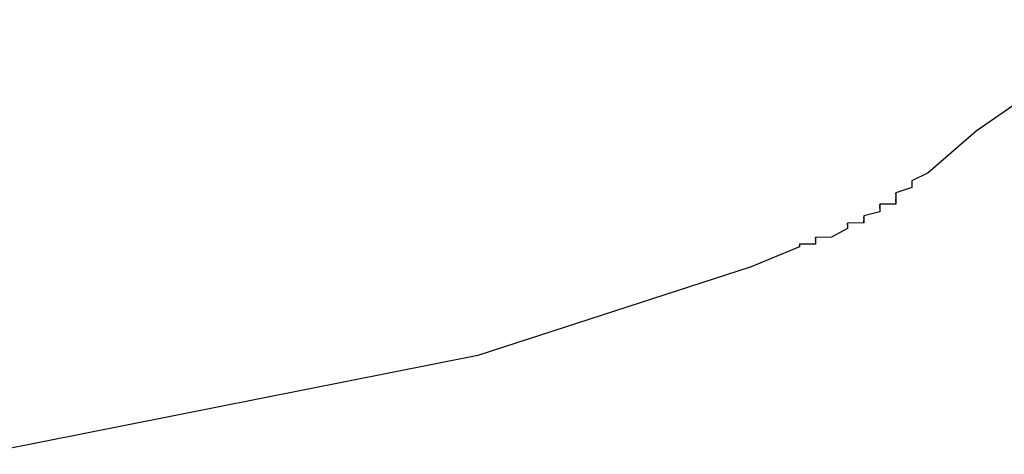
# Model space of a CAD drawing. Units: millimetres. Extents: x -28 to 19180, y 4312 to 13571.
# Drawn here: x 5275 to 5275, y 5208 to 5208 of the extents above; entities that cross this region are included whole.
import ezdxf

# ---------------------------------------------------------------- set-up
doc = ezdxf.new("R2010")
doc.units = ezdxf.units.MM

msp = doc.modelspace()

# ---------------------------------------------------------------- linework, layer by layer
at = {"color": 7, "true_color": 0xffffff}
for p, q in [((5274.91322, 5208.40938), (5274.87415, 5208.38225)), ((5274.87415, 5208.38225), (5274.86243, 5208.37212)), ((5274.86243, 5208.37212), (5274.85853, 5208.3702)), ((5274.85853, 5208.36858), (5274.85462, 5208.36724)), ((5274.85853, 5208.3702), (5274.85853, 5208.36858)), ((5274.85462, 5208.36724), (5274.85462, 5208.36721)), ((5274.85462, 5208.36721), (5274.85462, 5208.36718)), ((5274.85462, 5208.36718), (5274.85462, 5208.36718)), ((5274.85462, 5208.36718), (5274.85462, 5208.36714)), ((5274.85462, 5208.36714), (5274.85462, 5208.36711)), ((5274.85462, 5208.36711), (5274.85462, 5208.36714)), ((5274.85462, 5208.36714), (5274.85462, 5208.36711)), ((5274.85462, 5208.36711), (5274.85462, 5208.36708)), ((5274.85462, 5208.36708), (5274.85462, 5208.36708)), ((5274.85462, 5208.36708), (5274.85462, 5208.36705)), ((5274.85462, 5208.36705), (5274.85462, 5208.36702)), ((5274.85462, 5208.36702), (5274.85462, 5208.36699)), ((5274.85462, 5208.36699), (5274.85462, 5208.36696)), ((5274.85462, 5208.36696), (5274.85462, 5208.36699)), ((5274.85462, 5208.36699), (5274.85462, 5208.36696)), ((5274.85462, 5208.36696), (5274.85462, 5208.36693)), ((5274.85462, 5208.36693), (5274.85462, 5208.36693)), ((5274.85462, 5208.36693), (5274.85462, 5208.3669)), ((5274.85462, 5208.3669), (5274.85462, 5208.36687)), ((5274.85462, 5208.36687), (5274.85462, 5208.36687)), ((5274.85462, 5208.36687), (5274.85462, 5208.36684)), ((5274.85462, 5208.36684), (5274.85462, 5208.36684)), ((5274.85462, 5208.36684), (5274.85462, 5208.36681)), ((5274.85462, 5208.36681), (5274.85462, 5208.36681)), ((5274.85462, 5208.36681), (5274.85462, 5208.36678)), ((5274.85462, 5208.36678), (5274.85462, 5208.36678)), ((5274.85462, 5208.36678), (5274.85462, 5208.36675)), ((5274.85462, 5208.36675), (5274.85462, 5208.36675)), ((5274.85462, 5208.36675), (5274.85462, 5208.36675)), ((5274.85462, 5208.36675), (5274.85462, 5208.36669)), ((5274.85462, 5208.36669), (5274.85462, 5208.36669)), ((5274.85462, 5208.36669), (5274.85462, 5208.36666)), ((5274.85462, 5208.36666), (5274.85462, 5208.36666)), ((5274.85462, 5208.36666), (5274.85462, 5208.36666)), ((5274.85462, 5208.36666), (5274.85462, 5208.36663)), ((5274.85462, 5208.36663), (5274.85462, 5208.3666)), ((5274.85462, 5208.3666), (5274.85462, 5208.3666)), ((5274.85462, 5208.3666), (5274.85462, 5208.3666)), ((5274.85462, 5208.3666), (5274.85462, 5208.36656)), ((5274.85462, 5208.36656), (5274.85462, 5208.36656)), ((5274.85462, 5208.36656), (5274.85462, 5208.36653)), ((5274.85462, 5208.36653), (5274.85462, 5208.3665)), ((5274.85462, 5208.3665), (5274.85462, 5208.3665)), ((5274.85462, 5208.3665), (5274.85462, 5208.36647)), ((5274.85462, 5208.36647), (5274.85462, 5208.36647)), ((5274.85462, 5208.36647), (5274.85462, 5208.36647)), ((5274.85462, 5208.36647), (5274.85462, 5208.36644)), ((5274.85462, 5208.36644), (5274.85462, 5208.36644)), ((5274.85462, 5208.36644), (5274.85462, 5208.36641)), ((5274.85462, 5208.36641), (5274.85462, 5208.36641)), ((5274.85462, 5208.36641), (5274.85462, 5208.36638)), ((5274.85462, 5208.36638), (5274.85462, 5208.36638)), ((5274.85462, 5208.36638), (5274.85462, 5208.36635)), ((5274.85462, 5208.36635), (5274.85462, 5208.36632)), ((5274.85462, 5208.36632), (5274.85462, 5208.36635)), ((5274.85462, 5208.36635), (5274.85462, 5208.36632)), ((5274.85462, 5208.36632), (5274.85462, 5208.36629)), ((5274.85462, 5208.36629), (5274.85462, 5208.36629)), ((5274.85462, 5208.36629), (5274.85462, 5208.36626)), ((5274.85462, 5208.36626), (5274.85462, 5208.36623)), ((5274.85462, 5208.36623), (5274.85462, 5208.36623)), ((5274.85462, 5208.36623), (5274.85462, 5208.3662)), ((5274.85462, 5208.3662), (5274.85462, 5208.36617)), ((5274.85462, 5208.36617), (5274.85462, 5208.3662)), ((5274.85462, 5208.3662), (5274.85462, 5208.3662)), ((5274.85462, 5208.3662), (5274.85462, 5208.36617)), ((5274.85462, 5208.36617), (5274.85462, 5208.36617)), ((5274.85462, 5208.36617), (5274.85462, 5208.36614)), ((5274.85462, 5208.36614), (5274.85462, 5208.36611)), ((5274.85462, 5208.36611), (5274.85462, 5208.36611)), ((5274.85462, 5208.36611), (5274.85462, 5208.36611)), ((5274.85462, 5208.36611), (5274.85462, 5208.36608)), ((5274.85462, 5208.36608), (5274.85462, 5208.36611)), ((5274.85462, 5208.36611), (5274.85462, 5208.36605)), ((5274.85462, 5208.36449), (5274.85072, 5208.36446)), ((5274.85072, 5208.36446), (5274.85072, 5208.36443)), ((5274.85072, 5208.36443), (5274.85072, 5208.36443)), ((5274.85072, 5208.36443), (5274.85072, 5208.36437)), ((5274.85072, 5208.36434), (5274.85072, 5208.3644)), ((5274.85072, 5208.3644), (5274.85072, 5208.36437)), ((5274.85072, 5208.36437), (5274.85072, 5208.36434)), ((5274.85072, 5208.36437), (5274.85072, 5208.36431)), ((5274.85072, 5208.36431), (5274.85072, 5208.36428)), ((5274.85072, 5208.36428), (5274.85072, 5208.36428)), ((5274.85072, 5208.36428), (5274.85072, 5208.36428)), ((5274.85072, 5208.36428), (5274.85072, 5208.36425)), ((5274.85072, 5208.36425), (5274.85072, 5208.36422)), ((5274.85072, 5208.36422), (5274.85072, 5208.36418)), ((5274.85072, 5208.36418), (5274.85072, 5208.36418)), ((5274.85072, 5208.36418), (5274.85072, 5208.36418)), ((5274.85072, 5208.36418), (5274.85072, 5208.36418)), ((5274.85072, 5208.36418), (5274.85072, 5208.36418)), ((5274.85072, 5208.36418), (5274.85072, 5208.36412)), ((5274.85072, 5208.36412), (5274.85072, 5208.36415)), ((5274.85072, 5208.36415), (5274.85072, 5208.36406)), ((5274.85072, 5208.36412), (5274.85072, 5208.36412)), ((5274.85072, 5208.36406), (5274.85072, 5208.36409)), ((5274.85072, 5208.36409), (5274.85072, 5208.36406)), ((5274.85072, 5208.36406), (5274.85072, 5208.36406)), ((5274.85072, 5208.36406), (5274.85072, 5208.36406)), ((5274.85072, 5208.36406), (5274.85072, 5208.36403)), ((5274.85072, 5208.36403), (5274.85072, 5208.364)), ((5274.85072, 5208.364), (5274.85072, 5208.364)), ((5274.85072, 5208.364), (5274.85072, 5208.36397)), ((5274.85072, 5208.36397), (5274.85072, 5208.36394)), ((5274.85072, 5208.36394), (5274.85072, 5208.36397)), ((5274.85072, 5208.36397), (5274.85072, 5208.36391)), ((5274.85072, 5208.36391), (5274.85072, 5208.36394)), ((5274.85072, 5208.36394), (5274.85072, 5208.36388)), ((5274.85072, 5208.36388), (5274.85072, 5208.36388)), ((5274.85072, 5208.36388), (5274.85072, 5208.36385)), ((5274.85072, 5208.36385), (5274.85072, 5208.36385)), ((5274.85072, 5208.36385), (5274.85072, 5208.36382)), ((5274.85072, 5208.36382), (5274.85072, 5208.36382)), ((5274.85072, 5208.36382), (5274.85072, 5208.36382)), ((5274.85072, 5208.36382), (5274.85072, 5208.36376)), ((5274.85072, 5208.36376), (5274.85072, 5208.36379)), ((5274.85072, 5208.36379), (5274.85072, 5208.36379)), ((5274.85072, 5208.36379), (5274.85072, 5208.36376)), ((5274.85072, 5208.36376), (5274.85072, 5208.36373)), ((5274.85072, 5208.36373), (5274.85072, 5208.36373)), ((5274.85072, 5208.36373), (5274.85072, 5208.3637)), ((5274.85072, 5208.3637), (5274.85072, 5208.36373)), ((5274.85072, 5208.36373), (5274.85072, 5208.36373)), ((5274.85072, 5208.36373), (5274.85072, 5208.36367)), ((5274.85462, 5208.36605), (5274.85462, 5208.36605)), ((5274.85462, 5208.36605), (5274.85462, 5208.36605)), ((5274.85462, 5208.36605), (5274.85462, 5208.36602)), ((5274.85462, 5208.36602), (5274.85462, 5208.36605)), ((5274.85462, 5208.36605), (5274.85462, 5208.36599)), ((5274.85462, 5208.36599), (5274.85462, 5208.36595)), ((5274.85462, 5208.36595), (5274.85462, 5208.36599)), ((5274.85462, 5208.36599), (5274.85462, 5208.36599)), ((5274.85462, 5208.36599), (5274.85462, 5208.36595)), ((5274.85462, 5208.36595), (5274.85462, 5208.36595)), ((5274.85462, 5208.36595), (5274.85462, 5208.36595)), ((5274.85462, 5208.36595), (5274.85462, 5208.36586)), ((5274.85462, 5208.36586), (5274.85462, 5208.36586)), ((5274.85462, 5208.36586), (5274.85462, 5208.36586)), ((5274.85462, 5208.36586), (5274.85462, 5208.36583)), ((5274.85462, 5208.36583), (5274.85462, 5208.36586)), ((5274.85462, 5208.36586), (5274.85462, 5208.36583)), ((5274.85462, 5208.36583), (5274.85462, 5208.3658)), ((5274.85462, 5208.3658), (5274.85462, 5208.36583)), ((5274.85462, 5208.36583), (5274.85462, 5208.3658)), ((5274.85462, 5208.3658), (5274.85462, 5208.3658)), ((5274.85462, 5208.3658), (5274.85462, 5208.3658)), ((5274.85462, 5208.3658), (5274.85462, 5208.36574)), ((5274.85462, 5208.36574), (5274.85462, 5208.36577)), ((5274.85462, 5208.36577), (5274.85462, 5208.36577)), ((5274.85462, 5208.36577), (5274.85462, 5208.36574)), ((5274.85462, 5208.36574), (5274.85462, 5208.36571)), ((5274.85462, 5208.36571), (5274.85462, 5208.36568)), ((5274.85462, 5208.36568), (5274.85462, 5208.36565)), ((5274.85462, 5208.36565), (5274.85462, 5208.36568)), ((5274.85462, 5208.36568), (5274.85462, 5208.36565)), ((5274.85462, 5208.36565), (5274.85462, 5208.36562)), ((5274.85462, 5208.36562), (5274.85462, 5208.36562)), ((5274.85462, 5208.36562), (5274.85462, 5208.36562)), ((5274.85462, 5208.36562), (5274.85462, 5208.36556)), ((5274.85462, 5208.36556), (5274.85462, 5208.36559)), ((5274.85462, 5208.36559), (5274.85462, 5208.36559)), ((5274.85462, 5208.36559), (5274.85462, 5208.36556)), ((5274.85462, 5208.36556), (5274.85462, 5208.36553)), ((5274.85462, 5208.36553), (5274.85462, 5208.36556)), ((5274.85462, 5208.36556), (5274.85462, 5208.36556)), ((5274.85462, 5208.36556), (5274.85462, 5208.36553)), ((5274.85462, 5208.36553), (5274.85462, 5208.36553)), ((5274.85462, 5208.36553), (5274.85462, 5208.36547)), ((5274.85462, 5208.36547), (5274.85462, 5208.36547)), ((5274.85462, 5208.36547), (5274.85462, 5208.36544)), ((5274.85462, 5208.36544), (5274.85462, 5208.36547)), ((5274.85462, 5208.36547), (5274.85462, 5208.36544)), ((5274.85462, 5208.36544), (5274.85462, 5208.36541)), ((5274.85462, 5208.36541), (5274.85462, 5208.36541)), ((5274.85462, 5208.36541), (5274.85462, 5208.36537)), ((5274.85462, 5208.36537), (5274.85462, 5208.36534)), ((5274.85462, 5208.36534), (5274.85462, 5208.36537)), ((5274.85462, 5208.36537), (5274.85462, 5208.36534)), ((5274.85462, 5208.36534), (5274.85462, 5208.36531)), ((5274.85462, 5208.36531), (5274.85462, 5208.36531)), ((5274.85462, 5208.36531), (5274.85462, 5208.36525)), ((5274.85462, 5208.36525), (5274.85462, 5208.36528)), ((5274.85462, 5208.36528), (5274.85462, 5208.36528)), ((5274.85462, 5208.36528), (5274.85462, 5208.36528)), ((5274.85462, 5208.36528), (5274.85462, 5208.36528)), ((5274.85462, 5208.36528), (5274.85462, 5208.36525)), ((5274.85462, 5208.36525), (5274.85462, 5208.36519)), ((5274.85462, 5208.36519), (5274.85462, 5208.36525)), ((5274.85462, 5208.36525), (5274.85462, 5208.36519)), ((5274.85462, 5208.36519), (5274.85462, 5208.36516)), ((5274.85462, 5208.36516), (5274.85462, 5208.36519)), ((5274.85462, 5208.36519), (5274.85462, 5208.36516)), ((5274.85462, 5208.36516), (5274.85462, 5208.3651)), ((5274.85462, 5208.3651), (5274.85462, 5208.36513)), ((5274.85462, 5208.36513), (5274.85462, 5208.36513)), ((5274.85462, 5208.36513), (5274.85462, 5208.3651)), ((5274.85462, 5208.3651), (5274.85462, 5208.3651)), ((5274.85462, 5208.3651), (5274.85462, 5208.36504)), ((5274.85462, 5208.36504), (5274.85462, 5208.36507)), ((5274.85462, 5208.36507), (5274.85462, 5208.36504)), ((5274.85462, 5208.36504), (5274.85462, 5208.36504)), ((5274.85462, 5208.36504), (5274.85462, 5208.36501)), ((5274.85462, 5208.36501), (5274.85462, 5208.36498)), ((5274.85462, 5208.36498), (5274.85462, 5208.36498)), ((5274.85462, 5208.36498), (5274.85462, 5208.36495)), ((5274.85462, 5208.36495), (5274.85462, 5208.36498)), ((5274.85462, 5208.36498), (5274.85462, 5208.36495)), ((5274.85462, 5208.36495), (5274.85462, 5208.36498)), ((5274.85462, 5208.36498), (5274.85462, 5208.36495)), ((5274.85462, 5208.36495), (5274.85462, 5208.36492)), ((5274.85462, 5208.36492), (5274.85462, 5208.36489)), ((5274.85462, 5208.36489), (5274.85462, 5208.36489)), ((5274.85462, 5208.36489), (5274.85462, 5208.36489)), ((5274.85462, 5208.36489), (5274.85462, 5208.36486)), ((5274.85462, 5208.36486), (5274.85462, 5208.36483)), ((5274.85462, 5208.36483), (5274.85462, 5208.36483)), ((5274.85462, 5208.36483), (5274.85462, 5208.36483)), ((5274.85462, 5208.36483), (5274.85462, 5208.36479)), ((5274.85462, 5208.36479), (5274.85462, 5208.36476)), ((5274.85462, 5208.36476), (5274.85462, 5208.36473)), ((5274.85462, 5208.36473), (5274.85462, 5208.36476)), ((5274.85462, 5208.36476), (5274.85462, 5208.36473)), ((5274.85462, 5208.36473), (5274.85462, 5208.36473)), ((5274.85462, 5208.36473), (5274.85462, 5208.36473)), ((5274.85462, 5208.36473), (5274.85462, 5208.36467)), ((5274.85462, 5208.36467), (5274.85462, 5208.3647)), ((5274.85462, 5208.3647), (5274.85462, 5208.36464)), ((5274.85462, 5208.36464), (5274.85462, 5208.36467)), ((5274.85462, 5208.36467), (5274.85462, 5208.36467)), ((5274.85462, 5208.36467), (5274.85462, 5208.36464)), ((5274.85462, 5208.36464), (5274.85462, 5208.36461)), ((5274.85462, 5208.36461), (5274.85462, 5208.36461)), ((5274.85462, 5208.36461), (5274.85462, 5208.36461)), ((5274.85462, 5208.36461), (5274.85462, 5208.36458)), ((5274.85462, 5208.36458), (5274.85462, 5208.36458)), ((5274.85462, 5208.36458), (5274.85462, 5208.36455)), ((5274.85462, 5208.36455), (5274.85462, 5208.36452)), ((5274.85462, 5208.36452), (5274.85462, 5208.36452)), ((5274.85462, 5208.36452), (5274.85462, 5208.36452)), ((5274.85462, 5208.36452), (5274.85462, 5208.36449)), ((5274.85462, 5208.36449), (5274.85462, 5208.36449)), ((5274.85072, 5208.36266), (5274.84681, 5208.36165)), ((5274.84681, 5208.36165), (5274.84681, 5208.36165)), ((5274.84681, 5208.36165), (5274.84681, 5208.36165)), ((5274.84681, 5208.36165), (5274.84681, 5208.36162)), ((5274.84681, 5208.36162), (5274.84681, 5208.36165)), ((5274.84681, 5208.36165), (5274.84681, 5208.36156)), ((5274.84681, 5208.36156), (5274.84681, 5208.36159)), ((5274.84681, 5208.36159), (5274.84681, 5208.36159)), ((5274.84681, 5208.36159), (5274.84681, 5208.36153)), ((5274.84681, 5208.36153), (5274.84681, 5208.36153)), ((5274.84681, 5208.36153), (5274.84681, 5208.3615)), ((5274.84681, 5208.3615), (5274.84681, 5208.3615)), ((5274.84681, 5208.3615), (5274.84681, 5208.3615)), ((5274.84681, 5208.3615), (5274.84681, 5208.36147)), ((5274.84681, 5208.36147), (5274.84681, 5208.36144)), ((5274.84681, 5208.36144), (5274.84681, 5208.36144)), ((5274.84681, 5208.36144), (5274.84681, 5208.36141)), ((5274.84681, 5208.36141), (5274.84681, 5208.36141)), ((5274.84681, 5208.36141), (5274.84681, 5208.36141)), ((5274.84681, 5208.36141), (5274.84681, 5208.36141)), ((5274.84681, 5208.36141), (5274.84681, 5208.36138)), ((5274.84681, 5208.36138), (5274.84681, 5208.36135)), ((5274.84681, 5208.36135), (5274.84681, 5208.36135)), ((5274.84681, 5208.36135), (5274.84681, 5208.36132)), ((5274.84681, 5208.36132), (5274.84681, 5208.36129)), ((5274.84681, 5208.36129), (5274.84681, 5208.36132)), ((5274.84681, 5208.36132), (5274.84681, 5208.36129)), ((5274.85072, 5208.36367), (5274.85072, 5208.36364)), ((5274.85072, 5208.36364), (5274.85072, 5208.3636)), ((5274.85072, 5208.3636), (5274.85072, 5208.36364)), ((5274.85072, 5208.36364), (5274.85072, 5208.3636)), ((5274.85072, 5208.3636), (5274.85072, 5208.3636)), ((5274.85072, 5208.3636), (5274.85072, 5208.36357)), ((5274.85072, 5208.36357), (5274.85072, 5208.36354)), ((5274.85072, 5208.36351), (5274.85072, 5208.36357)), ((5274.85072, 5208.36357), (5274.85072, 5208.36351)), ((5274.85072, 5208.36354), (5274.85072, 5208.36351)), ((5274.85072, 5208.36351), (5274.85072, 5208.36351)), ((5274.85072, 5208.36351), (5274.85072, 5208.36348)), ((5274.85072, 5208.36348), (5274.85072, 5208.36348)), ((5274.85072, 5208.36348), (5274.85072, 5208.36342)), ((5274.85072, 5208.36342), (5274.85072, 5208.36345)), ((5274.85072, 5208.36345), (5274.85072, 5208.36342)), ((5274.85072, 5208.36342), (5274.85072, 5208.36342)), ((5274.85072, 5208.36342), (5274.85072, 5208.36342)), ((5274.85072, 5208.36342), (5274.85072, 5208.36336)), ((5274.85072, 5208.36336), (5274.85072, 5208.36336)), ((5274.85072, 5208.36336), (5274.85072, 5208.36336)), ((5274.85072, 5208.36336), (5274.85072, 5208.36336)), ((5274.85072, 5208.36336), (5274.85072, 5208.36336)), ((5274.85072, 5208.36336), (5274.85072, 5208.3633)), ((5274.85072, 5208.3633), (5274.85072, 5208.3633)), ((5274.85072, 5208.3633), (5274.85072, 5208.3633)), ((5274.85072, 5208.3633), (5274.85072, 5208.36327)), ((5274.85072, 5208.36327), (5274.85072, 5208.36327)), ((5274.85072, 5208.36327), (5274.85072, 5208.36324)), ((5274.85072, 5208.36324), (5274.85072, 5208.36321)), ((5274.85072, 5208.36321), (5274.85072, 5208.36324)), ((5274.85072, 5208.36324), (5274.85072, 5208.36324)), ((5274.85072, 5208.36324), (5274.85072, 5208.36318)), ((5274.85072, 5208.36318), (5274.85072, 5208.36318)), ((5274.85072, 5208.36318), (5274.85072, 5208.36315)), ((5274.85072, 5208.36315), (5274.85072, 5208.36315)), ((5274.85072, 5208.36315), (5274.85072, 5208.36315)), ((5274.85072, 5208.36315), (5274.85072, 5208.36284)), ((5274.85072, 5208.36284), (5274.85072, 5208.36287)), ((5274.85072, 5208.36287), (5274.85072, 5208.36287)), ((5274.85072, 5208.36287), (5274.85072, 5208.36284)), ((5274.85072, 5208.36284), (5274.85072, 5208.36281)), ((5274.85072, 5208.36281), (5274.85072, 5208.36281)), ((5274.85072, 5208.36281), (5274.85072, 5208.36275)), ((5274.85072, 5208.36275), (5274.85072, 5208.36275)), ((5274.85072, 5208.36275), (5274.85072, 5208.36272)), ((5274.85072, 5208.36272), (5274.85072, 5208.36269)), ((5274.85072, 5208.36269), (5274.85072, 5208.36269)), ((5274.85072, 5208.36269), (5274.85072, 5208.36269)), ((5274.85072, 5208.36269), (5274.85072, 5208.36266)), ((5274.85072, 5208.36266), (5274.85072, 5208.36266)), ((5274.84681, 5208.35994), (5274.8429, 5208.35991)), ((5274.8429, 5208.35991), (5274.8429, 5208.35988)), ((5274.8429, 5208.35988), (5274.8429, 5208.35991)), ((5274.8429, 5208.35991), (5274.8429, 5208.35985)), ((5274.8429, 5208.35985), (5274.8429, 5208.35982)), ((5274.8429, 5208.35982), (5274.8429, 5208.35985)), ((5274.8429, 5208.35985), (5274.8429, 5208.35982)), ((5274.8429, 5208.35982), (5274.8429, 5208.35979)), ((5274.8429, 5208.35979), (5274.8429, 5208.35979)), ((5274.8429, 5208.35979), (5274.8429, 5208.35979)), ((5274.8429, 5208.35979), (5274.8429, 5208.35976)), ((5274.8429, 5208.35976), (5274.8429, 5208.3597)), ((5274.8429, 5208.3597), (5274.8429, 5208.3597)), ((5274.8429, 5208.3597), (5274.8429, 5208.35967)), ((5274.8429, 5208.35967), (5274.8429, 5208.3597)), ((5274.8429, 5208.3597), (5274.8429, 5208.35967)), ((5274.8429, 5208.35967), (5274.8429, 5208.35964)), ((5274.8429, 5208.35964), (5274.8429, 5208.35961)), ((5274.8429, 5208.35961), (5274.8429, 5208.35961)), ((5274.8429, 5208.35961), (5274.8429, 5208.35961)), ((5274.8429, 5208.35961), (5274.8429, 5208.35958)), ((5274.8429, 5208.35958), (5274.8429, 5208.35958)), ((5274.8429, 5208.35958), (5274.8429, 5208.35955)), ((5274.8429, 5208.35955), (5274.8429, 5208.35955)), ((5274.8429, 5208.35955), (5274.8429, 5208.35948)), ((5274.8429, 5208.35948), (5274.8429, 5208.35952)), ((5274.8429, 5208.35952), (5274.8429, 5208.35948)), ((5274.8429, 5208.35948), (5274.8429, 5208.35942)), ((5274.8429, 5208.35942), (5274.8429, 5208.35945)), ((5274.8429, 5208.35945), (5274.8429, 5208.35945)), ((5274.8429, 5208.35945), (5274.8429, 5208.35939)), ((5274.8429, 5208.35939), (5274.8429, 5208.35942)), ((5274.8429, 5208.35942), (5274.8429, 5208.35939)), ((5274.8429, 5208.35939), (5274.8429, 5208.35936)), ((5274.8429, 5208.35936), (5274.8429, 5208.35936)), ((5274.8429, 5208.35936), (5274.8429, 5208.35933)), ((5274.8429, 5208.35933), (5274.8429, 5208.3593)), ((5274.8429, 5208.3593), (5274.8429, 5208.3593)), ((5274.8429, 5208.3593), (5274.8429, 5208.35927)), ((5274.8429, 5208.35927), (5274.8429, 5208.3593)), ((5274.8429, 5208.3593), (5274.8429, 5208.35921)), ((5274.8429, 5208.35921), (5274.8429, 5208.35924)), ((5274.8429, 5208.35924), (5274.8429, 5208.35921)), ((5274.8429, 5208.35921), (5274.8429, 5208.35918)), ((5274.8429, 5208.35918), (5274.8429, 5208.35918)), ((5274.8429, 5208.35918), (5274.8429, 5208.35918)), ((5274.8429, 5208.35918), (5274.8429, 5208.35915)), ((5274.8429, 5208.35915), (5274.8429, 5208.35912)), ((5274.8429, 5208.35912), (5274.8429, 5208.35912)), ((5274.8429, 5208.35912), (5274.8429, 5208.35912)), ((5274.8429, 5208.35912), (5274.8429, 5208.35909)), ((5274.8429, 5208.35909), (5274.8429, 5208.35906)), ((5274.8429, 5208.35906), (5274.8429, 5208.35906)), ((5274.8429, 5208.35906), (5274.8429, 5208.35903)), ((5274.8429, 5208.35903), (5274.8429, 5208.35906)), ((5274.8429, 5208.35906), (5274.8429, 5208.359)), ((5274.8429, 5208.359), (5274.8429, 5208.359)), ((5274.8429, 5208.359), (5274.8429, 5208.35897)), ((5274.8429, 5208.35897), (5274.8429, 5208.35894)), ((5274.8429, 5208.35894), (5274.8429, 5208.35894)), ((5274.8429, 5208.35894), (5274.8429, 5208.35894)), ((5274.8429, 5208.35894), (5274.8429, 5208.35894)), ((5274.8429, 5208.35894), (5274.8429, 5208.3589)), ((5274.8429, 5208.3589), (5274.8429, 5208.35884)), ((5274.84681, 5208.36129), (5274.84681, 5208.36129)), ((5274.84681, 5208.36129), (5274.84681, 5208.36122)), ((5274.84681, 5208.36122), (5274.84681, 5208.36122)), ((5274.84681, 5208.36122), (5274.84681, 5208.36122)), ((5274.84681, 5208.36122), (5274.84681, 5208.36119)), ((5274.84681, 5208.36119), (5274.84681, 5208.36119)), ((5274.84681, 5208.36119), (5274.84681, 5208.36116)), ((5274.84681, 5208.36116), (5274.84681, 5208.36116)), ((5274.84681, 5208.36116), (5274.84681, 5208.36113)), ((5274.84681, 5208.36113), (5274.84681, 5208.36116)), ((5274.84681, 5208.36116), (5274.84681, 5208.3611)), ((5274.84681, 5208.3611), (5274.84681, 5208.3611)), ((5274.84681, 5208.3611), (5274.84681, 5208.36104)), ((5274.84681, 5208.36104), (5274.84681, 5208.36107)), ((5274.84681, 5208.36107), (5274.84681, 5208.36101)), ((5274.84681, 5208.36104), (5274.84681, 5208.36104)), ((5274.84681, 5208.36101), (5274.84681, 5208.36101)), ((5274.84681, 5208.36101), (5274.84681, 5208.36098)), ((5274.84681, 5208.36098), (5274.84681, 5208.36098)), ((5274.84681, 5208.36098), (5274.84681, 5208.36098)), ((5274.84681, 5208.36098), (5274.84681, 5208.36092)), ((5274.84681, 5208.36092), (5274.84681, 5208.36092)), ((5274.84681, 5208.36092), (5274.84681, 5208.36092)), ((5274.84681, 5208.36092), (5274.84681, 5208.36089)), ((5274.84681, 5208.36089), (5274.84681, 5208.36089)), ((5274.84681, 5208.36089), (5274.84681, 5208.36086)), ((5274.84681, 5208.36086), (5274.84681, 5208.36086)), ((5274.84681, 5208.36086), (5274.84681, 5208.36086)), ((5274.84681, 5208.36086), (5274.84681, 5208.3608)), ((5274.84681, 5208.3608), (5274.84681, 5208.3608)), ((5274.84681, 5208.3608), (5274.84681, 5208.36077)), ((5274.84681, 5208.36077), (5274.84681, 5208.36077)), ((5274.84681, 5208.36077), (5274.84681, 5208.36077)), ((5274.84681, 5208.36077), (5274.84681, 5208.36074)), ((5274.84681, 5208.36074), (5274.84681, 5208.36074)), ((5274.84681, 5208.36074), (5274.84681, 5208.36068)), ((5274.84681, 5208.36068), (5274.84681, 5208.36071)), ((5274.84681, 5208.36071), (5274.84681, 5208.36068)), ((5274.84681, 5208.36068), (5274.84681, 5208.36068)), ((5274.84681, 5208.36068), (5274.84681, 5208.36064)), ((5274.84681, 5208.36064), (5274.84681, 5208.36061)), ((5274.84681, 5208.36061), (5274.84681, 5208.36064)), ((5274.84681, 5208.36064), (5274.84681, 5208.36055)), ((5274.84681, 5208.36061), (5274.84681, 5208.36061)), ((5274.84681, 5208.36055), (5274.84681, 5208.36058)), ((5274.84681, 5208.36058), (5274.84681, 5208.36055)), ((5274.84681, 5208.36055), (5274.84681, 5208.36052)), ((5274.84681, 5208.36052), (5274.84681, 5208.36052)), ((5274.84681, 5208.36052), (5274.84681, 5208.36049)), ((5274.84681, 5208.36049), (5274.84681, 5208.36046)), ((5274.84681, 5208.36046), (5274.84681, 5208.36046)), ((5274.84681, 5208.36046), (5274.84681, 5208.36043)), ((5274.84681, 5208.36043), (5274.84681, 5208.36043)), ((5274.84681, 5208.36043), (5274.84681, 5208.3604)), ((5274.84681, 5208.3604), (5274.84681, 5208.36043)), ((5274.84681, 5208.36043), (5274.84681, 5208.3604)), ((5274.84681, 5208.3604), (5274.84681, 5208.36037)), ((5274.84681, 5208.36037), (5274.84681, 5208.36034)), ((5274.84681, 5208.36034), (5274.84681, 5208.36034)), ((5274.84681, 5208.36034), (5274.84681, 5208.36034)), ((5274.84681, 5208.36034), (5274.84681, 5208.36031)), ((5274.84681, 5208.36031), (5274.84681, 5208.36028)), ((5274.84681, 5208.36028), (5274.84681, 5208.36028)), ((5274.84681, 5208.36028), (5274.84681, 5208.36022)), ((5274.84681, 5208.36022), (5274.84681, 5208.36025)), ((5274.84681, 5208.36025), (5274.84681, 5208.36025)), ((5274.84681, 5208.36025), (5274.84681, 5208.36022)), ((5274.84681, 5208.36022), (5274.84681, 5208.36019)), ((5274.84681, 5208.36019), (5274.84681, 5208.36019)), ((5274.84681, 5208.36019), (5274.84681, 5208.36016)), ((5274.84681, 5208.36016), (5274.84681, 5208.36019)), ((5274.84681, 5208.36019), (5274.84681, 5208.36016)), ((5274.84681, 5208.36016), (5274.84681, 5208.3601)), ((5274.84681, 5208.3601), (5274.84681, 5208.36006)), ((5274.84681, 5208.36006), (5274.84681, 5208.3601)), ((5274.84681, 5208.3601), (5274.84681, 5208.36003)), ((5274.84681, 5208.36006), (5274.84681, 5208.36006)), ((5274.84681, 5208.36003), (5274.84681, 5208.36003)), ((5274.84681, 5208.36003), (5274.84681, 5208.36003)), ((5274.84681, 5208.36003), (5274.84681, 5208.35997)), ((5274.84681, 5208.35997), (5274.84681, 5208.35997)), ((5274.84681, 5208.35997), (5274.84681, 5208.35997)), ((5274.84681, 5208.35997), (5274.84681, 5208.35997)), ((5274.84681, 5208.35997), (5274.84681, 5208.35994)), ((5274.84681, 5208.35994), (5274.84681, 5208.35994)), ((5274.8429, 5208.35857), (5274.839, 5208.35643)), ((5274.8429, 5208.35884), (5274.8429, 5208.35881)), ((5274.8429, 5208.35881), (5274.8429, 5208.35884)), ((5274.8429, 5208.35884), (5274.8429, 5208.35878)), ((5274.8429, 5208.35878), (5274.8429, 5208.35878)), ((5274.8429, 5208.35878), (5274.8429, 5208.35878)), ((5274.8429, 5208.35878), (5274.8429, 5208.35875)), ((5274.8429, 5208.35875), (5274.8429, 5208.35875)), ((5274.8429, 5208.35875), (5274.8429, 5208.35875)), ((5274.8429, 5208.35875), (5274.8429, 5208.35872)), ((5274.8429, 5208.35872), (5274.8429, 5208.35866)), ((5274.8429, 5208.35866), (5274.8429, 5208.35869)), ((5274.8429, 5208.35869), (5274.8429, 5208.35869)), ((5274.8429, 5208.35869), (5274.8429, 5208.35863)), ((5274.8429, 5208.35863), (5274.8429, 5208.35863)), ((5274.8429, 5208.35863), (5274.8429, 5208.3586)), ((5274.8429, 5208.3586), (5274.8429, 5208.3586)), ((5274.8429, 5208.3586), (5274.8429, 5208.35857)), ((5274.83509, 5208.35475), (5274.83118, 5208.35475)), ((5274.83118, 5208.35475), (5274.83118, 5208.35472)), ((5274.83118, 5208.35472), (5274.83118, 5208.35469)), ((5274.83118, 5208.35469), (5274.83118, 5208.35472)), ((5274.83118, 5208.35472), (5274.83118, 5208.35466)), ((5274.83118, 5208.35466), (5274.83118, 5208.35466)), ((5274.83118, 5208.35466), (5274.83118, 5208.35466)), ((5274.83118, 5208.35466), (5274.83118, 5208.35463)), ((5274.83118, 5208.35463), (5274.83118, 5208.35463)), ((5274.83118, 5208.35463), (5274.83118, 5208.3546)), ((5274.83118, 5208.3546), (5274.83118, 5208.35457)), ((5274.83118, 5208.35457), (5274.83118, 5208.35457)), ((5274.83118, 5208.35457), (5274.83118, 5208.35451)), ((5274.83118, 5208.35451), (5274.83118, 5208.35454)), ((5274.83118, 5208.35454), (5274.83118, 5208.35451)), ((5274.83118, 5208.35451), (5274.83118, 5208.35448)), ((5274.83118, 5208.35448), (5274.83118, 5208.35448)), ((5274.83118, 5208.35448), (5274.83118, 5208.35448)), ((5274.83118, 5208.35448), (5274.83118, 5208.35442)), ((5274.83118, 5208.35442), (5274.83118, 5208.35439)), ((5274.83118, 5208.35439), (5274.83118, 5208.35439)), ((5274.83118, 5208.35439), (5274.83118, 5208.35439)), ((5274.83118, 5208.35439), (5274.83118, 5208.35436)), ((5274.83118, 5208.35436), (5274.83118, 5208.35433)), ((5274.83118, 5208.35433), (5274.83118, 5208.35433)), ((5274.83118, 5208.35433), (5274.83118, 5208.35433)), ((5274.83118, 5208.35433), (5274.83118, 5208.3543)), ((5274.83118, 5208.3543), (5274.83118, 5208.35427)), ((5274.83118, 5208.35427), (5274.83118, 5208.35421)), ((5274.83118, 5208.35421), (5274.83118, 5208.35424)), ((5274.83118, 5208.35424), (5274.83118, 5208.35421)), ((5274.83118, 5208.35421), (5274.83118, 5208.35421)), ((5274.83118, 5208.35421), (5274.83118, 5208.35421)), ((5274.83118, 5208.35421), (5274.83118, 5208.35414)), ((5274.83118, 5208.35414), (5274.83118, 5208.35417)), ((5274.83118, 5208.35417), (5274.83118, 5208.35414)), ((5274.83118, 5208.35414), (5274.83118, 5208.35411)), ((5274.839, 5208.35643), (5274.83509, 5208.3564)), ((5274.83509, 5208.3564), (5274.83509, 5208.35631)), ((5274.83509, 5208.35631), (5274.83509, 5208.35637)), ((5274.83509, 5208.35637), (5274.83509, 5208.35637)), ((5274.83509, 5208.35637), (5274.83509, 5208.35628)), ((5274.83509, 5208.35628), (5274.83509, 5208.35628)), ((5274.83509, 5208.35628), (5274.83509, 5208.35625)), ((5274.83509, 5208.35625), (5274.83509, 5208.35622)), ((5274.83509, 5208.35622), (5274.83509, 5208.35625)), ((5274.83509, 5208.35625), (5274.83509, 5208.35619)), ((5274.83509, 5208.35619), (5274.83509, 5208.35619)), ((5274.83509, 5208.35619), (5274.83509, 5208.35616)), ((5274.83509, 5208.35616), (5274.83509, 5208.35613)), ((5274.83509, 5208.35613), (5274.83509, 5208.35613)), ((5274.83509, 5208.35613), (5274.83509, 5208.3561)), ((5274.83509, 5208.3561), (5274.83509, 5208.35613)), ((5274.83509, 5208.35613), (5274.83509, 5208.3561)), ((5274.83509, 5208.3561), (5274.83509, 5208.35607)), ((5274.83509, 5208.35607), (5274.83509, 5208.35604)), ((5274.83509, 5208.35604), (5274.83509, 5208.35604)), ((5274.83509, 5208.35604), (5274.83509, 5208.35604)), ((5274.83509, 5208.35604), (5274.83509, 5208.35601)), ((5274.83509, 5208.35601), (5274.83509, 5208.35601)), ((5274.83509, 5208.35601), (5274.83509, 5208.35591)), ((5274.83509, 5208.35591), (5274.83509, 5208.35594)), ((5274.83509, 5208.35594), (5274.83509, 5208.35588)), ((5274.83509, 5208.35591), (5274.83509, 5208.35588)), ((5274.83509, 5208.35588), (5274.83509, 5208.35591)), ((5274.83509, 5208.35588), (5274.83509, 5208.35585)), ((5274.83509, 5208.35585), (5274.83509, 5208.35585)), ((5274.83509, 5208.35585), (5274.83509, 5208.35585)), ((5274.83509, 5208.35585), (5274.83509, 5208.35582)), ((5274.83509, 5208.35582), (5274.83509, 5208.35579)), ((5274.83509, 5208.35579), (5274.83509, 5208.35576)), ((5274.83509, 5208.35576), (5274.83509, 5208.35573)), ((5274.83509, 5208.35573), (5274.83509, 5208.35573)), ((5274.83509, 5208.35573), (5274.83509, 5208.35573)), ((5274.83509, 5208.35573), (5274.83509, 5208.3557)), ((5274.83509, 5208.3557), (5274.83509, 5208.3557)), ((5274.83509, 5208.3557), (5274.83509, 5208.3557)), ((5274.83509, 5208.3557), (5274.83509, 5208.35567)), ((5274.83509, 5208.35567), (5274.83509, 5208.35561)), ((5274.83509, 5208.35561), (5274.83509, 5208.35564)), ((5274.83509, 5208.35564), (5274.83509, 5208.35561)), ((5274.83509, 5208.35561), (5274.83509, 5208.35558)), ((5274.83509, 5208.35558), (5274.83509, 5208.35558)), ((5274.83509, 5208.35558), (5274.83509, 5208.35555)), ((5274.83509, 5208.35555), (5274.83509, 5208.35558)), ((5274.83509, 5208.35558), (5274.83509, 5208.35552)), ((5274.83509, 5208.35552), (5274.83509, 5208.35552)), ((5274.83509, 5208.35552), (5274.83509, 5208.35549)), ((5274.83509, 5208.35549), (5274.83509, 5208.35549)), ((5274.83509, 5208.35549), (5274.83509, 5208.35543)), ((5274.83509, 5208.35543), (5274.83509, 5208.3554)), ((5274.83509, 5208.3554), (5274.83509, 5208.3554)), ((5274.83509, 5208.3554), (5274.83509, 5208.35536)), ((5274.83509, 5208.35536), (5274.83509, 5208.35533)), ((5274.83509, 5208.35533), (5274.83509, 5208.35536)), ((5274.83509, 5208.35536), (5274.83509, 5208.3553)), ((5274.83509, 5208.35533), (5274.83509, 5208.35533)), ((5274.83509, 5208.35533), (5274.83509, 5208.35533)), ((5274.83509, 5208.3553), (5274.83509, 5208.35527)), ((5274.83509, 5208.35527), (5274.83509, 5208.35527)), ((5274.83509, 5208.35527), (5274.83509, 5208.35524)), ((5274.83509, 5208.35524), (5274.83509, 5208.35524)), ((5274.83509, 5208.35524), (5274.83509, 5208.35524)), ((5274.83509, 5208.35524), (5274.83509, 5208.35518)), ((5274.83509, 5208.35518), (5274.83509, 5208.35512)), ((5274.83509, 5208.35512), (5274.83509, 5208.35512)), ((5274.83509, 5208.35512), (5274.83509, 5208.35509)), ((5274.83509, 5208.35509), (5274.83509, 5208.35506)), ((5274.83509, 5208.35506), (5274.83509, 5208.35506)), ((5274.83509, 5208.35506), (5274.83509, 5208.35506)), ((5274.83509, 5208.35506), (5274.83509, 5208.35503)), ((5274.83509, 5208.35503), (5274.83509, 5208.355)), ((5274.83509, 5208.355), (5274.83509, 5208.35497)), ((5274.83509, 5208.35497), (5274.83509, 5208.35497)), ((5274.83509, 5208.35497), (5274.83509, 5208.35497)), ((5274.83509, 5208.35497), (5274.83509, 5208.35494)), ((5274.83509, 5208.35494), (5274.83509, 5208.35491)), ((5274.83509, 5208.35491), (5274.83509, 5208.35488)), ((5274.83509, 5208.35488), (5274.83509, 5208.35488)), ((5274.83509, 5208.35488), (5274.83509, 5208.35485)), ((5274.83509, 5208.35485), (5274.83509, 5208.35482)), ((5274.83509, 5208.35482), (5274.83509, 5208.35482)), ((5274.83509, 5208.35482), (5274.83509, 5208.35479)), ((5274.83509, 5208.35479), (5274.83509, 5208.35475)), ((5274.83118, 5208.35411), (5274.81947, 5208.34923)), ((5274.83118, 5208.35411), (5274.83118, 5208.35411)), ((5274.81947, 5208.34923), (5274.75306, 5208.32772)), ((5274.75306, 5208.32772), (5274.63197, 5208.30364))]:
    msp.add_line(p, q, dxfattribs=at)

doc.saveas('drawing.dxf')
